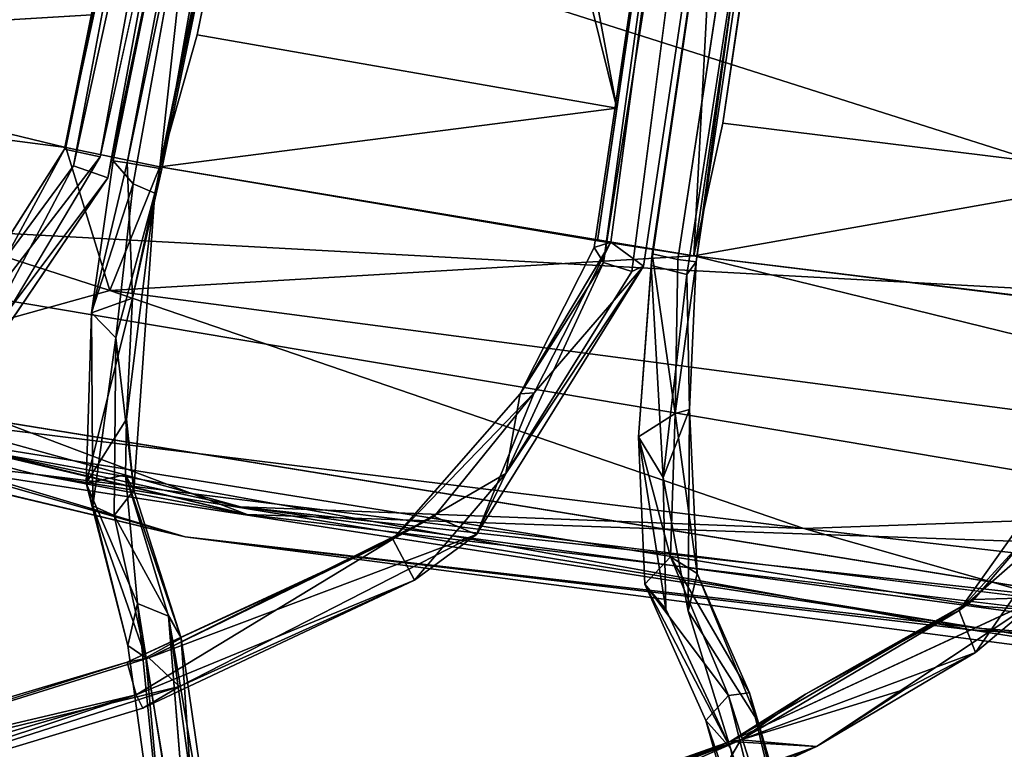
# Model space of a CAD drawing. Units: inches. Extents: x -18.3 to 14.7, y -15.7 to 15.7.
# Drawn here: x -3.6 to -1.2, y -11.9 to -10.1 of the extents above; entities that cross this region are included whole.
import ezdxf

# ---------------------------------------------------------------- set-up
doc = ezdxf.new("R2010")
doc.units = ezdxf.units.IN
doc.header["$MEASUREMENT"] = 0
for name, color, linetype in [('SEAT-CORD', 5, 'Continuous'), ('SEAT-FRAME', 5, 'Continuous'), ('SEAT-SEATCUSHION', 5, 'Continuous')]:
    doc.layers.add(name, color=color, linetype=linetype)

msp = doc.modelspace()

# ---------------------------------------------------------------- linework, layer by layer
at = {"layer": 'SEAT-CORD'}
for points, invisible_edges in [([(-3.0223, -7.9193, 10.2506), (-3.498, -10.4469, 10.1764), (-3.5199, -10.4065, 10.2719)], 2), ([(-3.0223, -7.9193, 10.2506), (-3.498, -10.4469, 10.1764), (-3.5199, -10.4065, 10.2719)], 2), ([(-3.4337, -10.4252, 10.297), (-3.4146, -10.4759, 10.2006), (-2.8865, -7.9472, 10.2742)], 1), ([(-3.4337, -10.4252, 10.297), (-3.4146, -10.4759, 10.2006), (-2.8865, -7.9472, 10.2742)], 1), ([(-3.3533, -10.4901, 10.1791), (-2.8942, -7.945, 10.2321), (-2.7687, -7.9707, 10.2421)], 12), ([(-3.3533, -10.4901, 10.1791), (-2.8942, -7.945, 10.2321), (-2.7687, -7.9707, 10.2421)], 12), ([(-3.3533, -10.4901, 10.1791), (-2.7687, -7.9707, 10.2421), (-3.3011, -10.5132, 10.2076)], 1), ([(-3.3533, -10.4901, 10.1791), (-2.7687, -7.9707, 10.2421), (-3.3011, -10.5132, 10.2076)], 1), ([(-1.8615, -8.1285, 10.3869), (-2.1968, -10.6319, 10.3785), (-2.1178, -10.6897, 10.3545)], 12), ([(-1.8615, -8.1285, 10.3869), (-2.1968, -10.6319, 10.3785), (-2.1178, -10.6897, 10.3545)], 12), ([(-1.7368, -8.1463, 10.3516), (-1.8615, -8.1285, 10.3869), (-2.1178, -10.6897, 10.3545)], 2), ([(-1.7368, -8.1463, 10.3516), (-1.8615, -8.1285, 10.3869), (-2.1178, -10.6897, 10.3545)], 2), ([(-2.1463, -10.7027, 10.2671), (-1.8132, -8.1346, 10.2681), (-1.7368, -8.1463, 10.3516)], 12), ([(-2.1463, -10.7027, 10.2671), (-1.8132, -8.1346, 10.2681), (-1.7368, -8.1463, 10.3516)], 12), ([(-2.1178, -10.6897, 10.3545), (-2.1463, -10.7027, 10.2671), (-1.7368, -8.1463, 10.3516)], 2), ([(-2.1178, -10.6897, 10.3545), (-2.1463, -10.7027, 10.2671), (-1.7368, -8.1463, 10.3516)], 2), ([(-1.7296, -8.1469, 10.2938), (-2.0133, -10.7098, 10.2765), (-2.0995, -10.6887, 10.2767)], 1), ([(-1.7296, -8.1469, 10.2938), (-2.0133, -10.7098, 10.2765), (-2.0995, -10.6887, 10.2767)], 1), ([(-2.0349, -10.6735, 10.3915), (-1.7269, -8.1483, 10.4004), (-2.0969, -10.6599, 10.3706)], 1), ([(-2.0349, -10.6735, 10.3915), (-1.7269, -8.1483, 10.4004), (-2.0969, -10.6599, 10.3706)], 1), ([(-2.0349, -10.6735, 10.3915), (-1.6506, -8.1594, 10.4064), (-1.7269, -8.1483, 10.4004)], 12), ([(-2.0349, -10.6735, 10.3915), (-1.6506, -8.1594, 10.4064), (-1.7269, -8.1483, 10.4004)], 12), ([(-2.0133, -10.7098, 10.2765), (-1.7296, -8.1469, 10.2938), (-1.6179, -8.1635, 10.333)], 1), ([(-2.0133, -10.7098, 10.2765), (-1.7296, -8.1469, 10.2938), (-1.6179, -8.1635, 10.333)], 1), ([(-3.5199, -10.4065, 10.2719), (-3.498, -10.4469, 10.1764), (-3.8379, -10.908, 10.6966)], 1), ([(-3.5199, -10.4065, 10.2719), (-3.498, -10.4469, 10.1764), (-3.8379, -10.908, 10.6966)], 1), ([(-3.8218, -11.0772, 10.9227), (-3.4146, -10.4759, 10.2006), (-3.4337, -10.4252, 10.297)], 2), ([(-3.8218, -11.0772, 10.9227), (-3.4146, -10.4759, 10.2006), (-3.4337, -10.4252, 10.297)], 2), ([(-2.0636, -11.5215, 11.2289), (-2.0706, -11.2019, 10.701), (-2.0095, -11.5259, 11.2477)], 12), ([(-2.0636, -11.5215, 11.2289), (-2.0706, -11.2019, 10.701), (-2.0095, -11.5259, 11.2477)], 12), ([(-1.9081, -11.8414, 12.7638), (-1.6995, -11.8539, 12.3221), (-1.1562, -11.4926, 11.1025)], 1), ([(-1.9074, -11.8582, 12.7322), (-2.0636, -11.5215, 11.2289), (-2.0095, -11.5259, 11.2477)], 2), ([(-1.9074, -11.8582, 12.7322), (-2.0636, -11.5215, 11.2289), (-2.0095, -11.5259, 11.2477)], 2), ([(-1.9074, -11.8582, 12.7322), (-2.0095, -11.5259, 11.2477), (-1.84, -11.7945, 12.6988)], 12), ([(-1.9074, -11.8582, 12.7322), (-2.0095, -11.5259, 11.2477), (-1.84, -11.7945, 12.6988)], 12), ([(-4.7139, -12.0508, 15.7337), (-4.5803, -12.034, 15.6764), (-3.368, -11.6495, 12.6706)], 1), ([(-4.7139, -12.0508, 15.7337), (-4.5803, -12.034, 15.6764), (-3.368, -11.6495, 12.6706)], 1), ([(-1.6179, -12.7107, 15.595), (-1.9074, -11.8582, 12.7322), (-1.84, -11.7945, 12.6988)], 2), ([(-1.6179, -12.7107, 15.595), (-1.9074, -11.8582, 12.7322), (-1.84, -11.7945, 12.6988)], 2), ([(-3.146, -12.3622, 15.7925), (-1.6995, -11.8539, 12.3221), (-1.9081, -11.8414, 12.7638)], 2)]:
    msp.add_3dface(points, dxfattribs=dict(at, invisible_edges=invisible_edges))
for points in [[(-3.5199, -10.4065, 10.2719), (-2.9795, -7.929, 10.3279), (-3.0223, -7.9193, 10.2506)], [(-3.5199, -10.4065, 10.2719), (-2.9795, -7.929, 10.3279), (-3.0223, -7.9193, 10.2506)], [(-3.5199, -10.4065, 10.2719), (-3.4337, -10.4252, 10.297), (-2.9795, -7.929, 10.3279)], [(-3.5199, -10.4065, 10.2719), (-3.4337, -10.4252, 10.297), (-2.9795, -7.929, 10.3279)], [(-3.0223, -7.9193, 10.2506), (-2.9461, -7.9342, 10.2047), (-3.498, -10.4469, 10.1764)], [(-3.0223, -7.9193, 10.2506), (-2.9461, -7.9342, 10.2047), (-3.498, -10.4469, 10.1764)], [(-2.9461, -7.9342, 10.2047), (-3.4146, -10.4759, 10.2006), (-3.498, -10.4469, 10.1764)], [(-2.9461, -7.9342, 10.2047), (-3.4146, -10.4759, 10.2006), (-3.498, -10.4469, 10.1764)], [(-2.8865, -7.9472, 10.2742), (-2.9795, -7.929, 10.3279), (-3.4337, -10.4252, 10.297)], [(-2.8865, -7.9472, 10.2742), (-2.9795, -7.929, 10.3279), (-3.4337, -10.4252, 10.297)], [(-2.9461, -7.9342, 10.2047), (-2.8865, -7.9472, 10.2742), (-3.4146, -10.4759, 10.2006)], [(-2.9461, -7.9342, 10.2047), (-2.8865, -7.9472, 10.2742), (-3.4146, -10.4759, 10.2006)], [(-3.3681, -10.4396, 10.3052), (-2.8942, -7.945, 10.2321), (-3.4022, -10.4345, 10.2246)], [(-3.3681, -10.4396, 10.3052), (-2.8942, -7.945, 10.2321), (-3.4022, -10.4345, 10.2246)], [(-2.8942, -7.945, 10.2321), (-3.3533, -10.4901, 10.1791), (-3.4022, -10.4345, 10.2246)], [(-2.8942, -7.945, 10.2321), (-3.3533, -10.4901, 10.1791), (-3.4022, -10.4345, 10.2246)], [(-2.8942, -7.945, 10.2321), (-3.3681, -10.4396, 10.3052), (-2.8457, -7.9566, 10.3408)], [(-2.8942, -7.945, 10.2321), (-3.3681, -10.4396, 10.3052), (-2.8457, -7.9566, 10.3408)], [(-2.8457, -7.9566, 10.3408), (-3.3681, -10.4396, 10.3052), (-3.2841, -10.4543, 10.282)], [(-2.8457, -7.9566, 10.3408), (-3.3681, -10.4396, 10.3052), (-3.2841, -10.4543, 10.282)], [(-2.8457, -7.9566, 10.3408), (-3.2841, -10.4543, 10.282), (-2.7687, -7.9707, 10.2421)], [(-2.8457, -7.9566, 10.3408), (-3.2841, -10.4543, 10.282), (-2.7687, -7.9707, 10.2421)], [(-3.3011, -10.5132, 10.2076), (-2.7687, -7.9707, 10.2421), (-3.2841, -10.4543, 10.282)], [(-3.3011, -10.5132, 10.2076), (-2.7687, -7.9707, 10.2421), (-3.2841, -10.4543, 10.282)], [(-1.8615, -8.1285, 10.3869), (-2.2149, -10.6814, 10.2664), (-2.2376, -10.6446, 10.33)], [(-1.8615, -8.1285, 10.3869), (-2.2149, -10.6814, 10.2664), (-2.2376, -10.6446, 10.33)], [(-2.2376, -10.6446, 10.33), (-2.1968, -10.6319, 10.3785), (-1.8615, -8.1285, 10.3869)], [(-2.2376, -10.6446, 10.33), (-2.1968, -10.6319, 10.3785), (-1.8615, -8.1285, 10.3869)], [(-1.8615, -8.1285, 10.3869), (-1.8132, -8.1346, 10.2681), (-2.2149, -10.6814, 10.2664)], [(-1.8615, -8.1285, 10.3869), (-1.8132, -8.1346, 10.2681), (-2.2149, -10.6814, 10.2664)], [(-2.1463, -10.7027, 10.2671), (-2.2149, -10.6814, 10.2664), (-1.8132, -8.1346, 10.2681)], [(-2.1463, -10.7027, 10.2671), (-2.2149, -10.6814, 10.2664), (-1.8132, -8.1346, 10.2681)], [(-2.0995, -10.6887, 10.2767), (-2.0969, -10.6599, 10.3706), (-1.7296, -8.1469, 10.2938)], [(-2.0995, -10.6887, 10.2767), (-2.0969, -10.6599, 10.3706), (-1.7296, -8.1469, 10.2938)], [(-2.0969, -10.6599, 10.3706), (-1.7269, -8.1483, 10.4004), (-1.7296, -8.1469, 10.2938)], [(-2.0969, -10.6599, 10.3706), (-1.7269, -8.1483, 10.4004), (-1.7296, -8.1469, 10.2938)], [(-1.9906, -10.6796, 10.3511), (-1.6506, -8.1594, 10.4064), (-2.0349, -10.6735, 10.3915)], [(-1.9906, -10.6796, 10.3511), (-1.6506, -8.1594, 10.4064), (-2.0349, -10.6735, 10.3915)], [(-1.9906, -10.6796, 10.3511), (-2.0133, -10.7098, 10.2765), (-1.6179, -8.1635, 10.333)], [(-1.9906, -10.6796, 10.3511), (-2.0133, -10.7098, 10.2765), (-1.6179, -8.1635, 10.333)], [(-1.9906, -10.6796, 10.3511), (-1.6179, -8.1635, 10.333), (-1.6506, -8.1594, 10.4064)], [(-1.9906, -10.6796, 10.3511), (-1.6179, -8.1635, 10.333), (-1.6506, -8.1594, 10.4064)], [(-3.5199, -10.4065, 10.2719), (-3.8379, -10.908, 10.6966), (-3.7594, -10.8482, 10.7443)], [(-3.5199, -10.4065, 10.2719), (-3.8379, -10.908, 10.6966), (-3.7594, -10.8482, 10.7443)], [(-3.4337, -10.4252, 10.297), (-3.5199, -10.4065, 10.2719), (-3.7594, -10.8482, 10.7443)], [(-3.4337, -10.4252, 10.297), (-3.5199, -10.4065, 10.2719), (-3.7594, -10.8482, 10.7443)], [(-3.4337, -10.4252, 10.297), (-3.7594, -10.8482, 10.7443), (-3.8218, -11.0772, 10.9227)], [(-3.4337, -10.4252, 10.297), (-3.7594, -10.8482, 10.7443), (-3.8218, -11.0772, 10.9227)], [(-3.4541, -10.803, 10.5425), (-3.3681, -10.4396, 10.3052), (-3.4022, -10.4345, 10.2246)], [(-3.4022, -10.4345, 10.2246), (-3.3533, -10.4901, 10.1791), (-3.4541, -10.803, 10.5425)], [(-3.4541, -10.803, 10.5425), (-3.3681, -10.4396, 10.3052), (-3.4022, -10.4345, 10.2246)], [(-3.4022, -10.4345, 10.2246), (-3.3533, -10.4901, 10.1791), (-3.4541, -10.803, 10.5425)], [(-3.3555, -10.7678, 10.5824), (-3.3681, -10.4396, 10.3052), (-3.4541, -10.803, 10.5425)], [(-3.3555, -10.7678, 10.5824), (-3.3681, -10.4396, 10.3052), (-3.4541, -10.803, 10.5425)], [(-3.2841, -10.4543, 10.282), (-3.3681, -10.4396, 10.3052), (-3.3555, -10.7678, 10.5824)], [(-3.2841, -10.4543, 10.282), (-3.3681, -10.4396, 10.3052), (-3.3555, -10.7678, 10.5824)], [(-3.498, -10.4469, 10.1764), (-3.7492, -10.9211, 10.6209), (-3.8379, -10.908, 10.6966)], [(-3.498, -10.4469, 10.1764), (-3.7492, -10.9211, 10.6209), (-3.8379, -10.908, 10.6966)], [(-3.4146, -10.4759, 10.2006), (-3.7492, -10.9211, 10.6209), (-3.498, -10.4469, 10.1764)], [(-3.4146, -10.4759, 10.2006), (-3.7492, -10.9211, 10.6209), (-3.498, -10.4469, 10.1764)], [(-3.3011, -10.5132, 10.2076), (-3.2841, -10.4543, 10.282), (-3.3555, -10.7678, 10.5824)], [(-3.3011, -10.5132, 10.2076), (-3.2841, -10.4543, 10.282), (-3.3555, -10.7678, 10.5824)], [(-3.8218, -11.0772, 10.9227), (-3.7492, -10.9211, 10.6209), (-3.4146, -10.4759, 10.2006)], [(-3.8218, -11.0772, 10.9227), (-3.7492, -10.9211, 10.6209), (-3.4146, -10.4759, 10.2006)], [(-3.3533, -10.4901, 10.1791), (-3.3951, -10.8637, 10.4939), (-3.4541, -10.803, 10.5425)], [(-3.3533, -10.4901, 10.1791), (-3.3951, -10.8637, 10.4939), (-3.4541, -10.803, 10.5425)], [(-3.3951, -10.8637, 10.4939), (-3.3533, -10.4901, 10.1791), (-3.3011, -10.5132, 10.2076)], [(-3.3951, -10.8637, 10.4939), (-3.3533, -10.4901, 10.1791), (-3.3011, -10.5132, 10.2076)], [(-3.3519, -11.2329, 11.0273), (-3.3951, -10.8637, 10.4939), (-3.3011, -10.5132, 10.2076)], [(-3.3519, -11.2329, 11.0273), (-3.3951, -10.8637, 10.4939), (-3.3011, -10.5132, 10.2076)], [(-3.3693, -11.0604, 10.9608), (-3.3011, -10.5132, 10.2076), (-3.3555, -10.7678, 10.5824)], [(-3.3693, -11.0604, 10.9608), (-3.3011, -10.5132, 10.2076), (-3.3555, -10.7678, 10.5824)], [(-3.3519, -11.2329, 11.0273), (-3.3011, -10.5132, 10.2076), (-3.3693, -11.0604, 10.9608)], [(-3.3519, -11.2329, 11.0273), (-3.3011, -10.5132, 10.2076), (-3.3693, -11.0604, 10.9608)], [(-2.3827, -10.9969, 10.6945), (-2.1968, -10.6319, 10.3785), (-2.4164, -10.9996, 10.6362)], [(-2.3827, -10.9969, 10.6945), (-2.1968, -10.6319, 10.3785), (-2.4164, -10.9996, 10.6362)], [(-2.4164, -10.9996, 10.6362), (-2.1968, -10.6319, 10.3785), (-2.2376, -10.6446, 10.33)], [(-2.4164, -10.9996, 10.6362), (-2.1968, -10.6319, 10.3785), (-2.2376, -10.6446, 10.33)], [(-2.2376, -10.6446, 10.33), (-2.2149, -10.6814, 10.2664), (-2.4164, -10.9996, 10.6362)], [(-2.2376, -10.6446, 10.33), (-2.2149, -10.6814, 10.2664), (-2.4164, -10.9996, 10.6362)], [(-2.1968, -10.6319, 10.3785), (-2.3827, -10.9969, 10.6945), (-2.1178, -10.6897, 10.3545)], [(-2.1968, -10.6319, 10.3785), (-2.3827, -10.9969, 10.6945), (-2.1178, -10.6897, 10.3545)], [(-2.0995, -10.6887, 10.2767), (-2.1303, -11.1034, 10.7312), (-2.0969, -10.6599, 10.3706)], [(-2.0995, -10.6887, 10.2767), (-2.1303, -11.1034, 10.7312), (-2.0969, -10.6599, 10.3706)], [(-2.1303, -11.1034, 10.7312), (-2.0416, -11.047, 10.7255), (-2.0969, -10.6599, 10.3706)], [(-2.1303, -11.1034, 10.7312), (-2.0416, -11.047, 10.7255), (-2.0969, -10.6599, 10.3706)], [(-2.0969, -10.6599, 10.3706), (-2.0416, -11.047, 10.7255), (-2.0349, -10.6735, 10.3915)], [(-2.0969, -10.6599, 10.3706), (-2.0416, -11.047, 10.7255), (-2.0349, -10.6735, 10.3915)], [(-1.9906, -10.6796, 10.3511), (-2.0349, -10.6735, 10.3915), (-2.0416, -11.047, 10.7255)], [(-1.9906, -10.6796, 10.3511), (-2.0349, -10.6735, 10.3915), (-2.0416, -11.047, 10.7255)], [(-2.1178, -10.6897, 10.3545), (-2.3827, -10.9969, 10.6945), (-2.5223, -11.3402, 11.0783)], [(-2.1178, -10.6897, 10.3545), (-2.3827, -10.9969, 10.6945), (-2.5223, -11.3402, 11.0783)], [(-2.5223, -11.3402, 11.0783), (-2.451, -11.1924, 10.7291), (-2.1178, -10.6897, 10.3545)], [(-2.5223, -11.3402, 11.0783), (-2.451, -11.1924, 10.7291), (-2.1178, -10.6897, 10.3545)], [(-2.2149, -10.6814, 10.2664), (-2.451, -11.1924, 10.7291), (-2.4164, -10.9996, 10.6362)], [(-2.2149, -10.6814, 10.2664), (-2.451, -11.1924, 10.7291), (-2.4164, -10.9996, 10.6362)], [(-2.2149, -10.6814, 10.2664), (-2.1463, -10.7027, 10.2671), (-2.451, -11.1924, 10.7291)], [(-2.2149, -10.6814, 10.2664), (-2.1463, -10.7027, 10.2671), (-2.451, -11.1924, 10.7291)], [(-2.451, -11.1924, 10.7291), (-2.1463, -10.7027, 10.2671), (-2.1178, -10.6897, 10.3545)], [(-2.451, -11.1924, 10.7291), (-2.1463, -10.7027, 10.2671), (-2.1178, -10.6897, 10.3545)], [(-2.0995, -10.6887, 10.2767), (-2.0706, -11.2019, 10.701), (-2.1303, -11.1034, 10.7312)], [(-2.0995, -10.6887, 10.2767), (-2.0706, -11.2019, 10.701), (-2.1303, -11.1034, 10.7312)], [(-2.0706, -11.2019, 10.701), (-2.0995, -10.6887, 10.2767), (-2.0133, -10.7098, 10.2765)], [(-2.0706, -11.2019, 10.701), (-2.0995, -10.6887, 10.2767), (-2.0133, -10.7098, 10.2765)], [(-1.9906, -10.6796, 10.3511), (-2.0416, -11.047, 10.7255), (-2.0066, -11.037, 10.5674)], [(-1.9906, -10.6796, 10.3511), (-2.0416, -11.047, 10.7255), (-2.0066, -11.037, 10.5674)], [(-2.0066, -11.037, 10.5674), (-2.0133, -10.7098, 10.2765), (-1.9906, -10.6796, 10.3511)], [(-2.0066, -11.037, 10.5674), (-2.0133, -10.7098, 10.2765), (-1.9906, -10.6796, 10.3511)], [(-2.0706, -11.2019, 10.701), (-2.0133, -10.7098, 10.2765), (-2.0066, -11.037, 10.5674)], [(-2.0706, -11.2019, 10.701), (-2.0133, -10.7098, 10.2765), (-2.0066, -11.037, 10.5674)], [(-3.4673, -11.2161, 11.156), (-3.3555, -10.7678, 10.5824), (-3.4541, -10.803, 10.5425)], [(-3.4673, -11.2161, 11.156), (-3.3555, -10.7678, 10.5824), (-3.4541, -10.803, 10.5425)], [(-3.3693, -11.0604, 10.9608), (-3.3555, -10.7678, 10.5824), (-3.4673, -11.2161, 11.156)], [(-3.3693, -11.0604, 10.9608), (-3.3555, -10.7678, 10.5824), (-3.4673, -11.2161, 11.156)], [(-3.4511, -11.2705, 11.0947), (-3.4673, -11.2161, 11.156), (-3.4541, -10.803, 10.5425)], [(-3.4511, -11.2705, 11.0947), (-3.4673, -11.2161, 11.156), (-3.4541, -10.803, 10.5425)], [(-3.4541, -10.803, 10.5425), (-3.3951, -10.8637, 10.4939), (-3.4511, -11.2705, 11.0947)], [(-3.4541, -10.803, 10.5425), (-3.3951, -10.8637, 10.4939), (-3.4511, -11.2705, 11.0947)], [(-3.4511, -11.2705, 11.0947), (-3.3951, -10.8637, 10.4939), (-3.3992, -11.2939, 11.1399)], [(-3.4511, -11.2705, 11.0947), (-3.3951, -10.8637, 10.4939), (-3.3992, -11.2939, 11.1399)], [(-3.3951, -10.8637, 10.4939), (-3.3519, -11.2329, 11.0273), (-3.3992, -11.2939, 11.1399)], [(-3.3951, -10.8637, 10.4939), (-3.3519, -11.2329, 11.0273), (-3.3992, -11.2939, 11.1399)], [(-2.7248, -11.3515, 11.1962), (-2.6244, -11.2964, 11.2062), (-2.3827, -10.9969, 10.6945)], [(-2.7248, -11.3515, 11.1962), (-2.6244, -11.2964, 11.2062), (-2.3827, -10.9969, 10.6945)], [(-2.4164, -10.9996, 10.6362), (-2.7248, -11.3515, 11.1962), (-2.3827, -10.9969, 10.6945)], [(-2.4164, -10.9996, 10.6362), (-2.7248, -11.3515, 11.1962), (-2.3827, -10.9969, 10.6945)], [(-2.451, -11.1924, 10.7291), (-2.7248, -11.3515, 11.1962), (-2.4164, -10.9996, 10.6362)], [(-2.451, -11.1924, 10.7291), (-2.7248, -11.3515, 11.1962), (-2.4164, -10.9996, 10.6362)], [(-2.5223, -11.3402, 11.0783), (-2.3827, -10.9969, 10.6945), (-2.6244, -11.2964, 11.2062)], [(-2.5223, -11.3402, 11.0783), (-2.3827, -10.9969, 10.6945), (-2.6244, -11.2964, 11.2062)], [(-2.0095, -11.5259, 11.2477), (-2.0706, -11.2019, 10.701), (-2.0066, -11.037, 10.5674)], [(-2.0095, -11.5259, 11.2477), (-2.0706, -11.2019, 10.701), (-2.0066, -11.037, 10.5674)], [(-2.0416, -11.047, 10.7255), (-1.9884, -11.4343, 11.269), (-2.0066, -11.037, 10.5674)], [(-2.0416, -11.047, 10.7255), (-1.9884, -11.4343, 11.269), (-2.0066, -11.037, 10.5674)], [(-2.0095, -11.5259, 11.2477), (-2.0066, -11.037, 10.5674), (-1.9884, -11.4343, 11.269)], [(-2.0095, -11.5259, 11.2477), (-2.0066, -11.037, 10.5674), (-1.9884, -11.4343, 11.269)], [(-3.3721, -11.1958, 11.2246), (-3.3693, -11.0604, 10.9608), (-3.4673, -11.2161, 11.156)], [(-3.3721, -11.1958, 11.2246), (-3.3693, -11.0604, 10.9608), (-3.4673, -11.2161, 11.156)], [(-3.3721, -11.1958, 11.2246), (-3.3519, -11.2329, 11.0273), (-3.3693, -11.0604, 10.9608)], [(-3.3721, -11.1958, 11.2246), (-3.3519, -11.2329, 11.0273), (-3.3693, -11.0604, 10.9608)], [(-2.0522, -11.3947, 11.2387), (-2.0416, -11.047, 10.7255), (-2.1303, -11.1034, 10.7312)], [(-2.0522, -11.3947, 11.2387), (-2.0416, -11.047, 10.7255), (-2.1303, -11.1034, 10.7312)], [(-2.0522, -11.3947, 11.2387), (-1.9884, -11.4343, 11.269), (-2.0416, -11.047, 10.7255)], [(-2.0522, -11.3947, 11.2387), (-1.9884, -11.4343, 11.269), (-2.0416, -11.047, 10.7255)], [(-2.0706, -11.2019, 10.701), (-2.0636, -11.5215, 11.2289), (-2.1303, -11.1034, 10.7312)], [(-2.0706, -11.2019, 10.701), (-2.0636, -11.5215, 11.2289), (-2.1303, -11.1034, 10.7312)], [(-2.0522, -11.3947, 11.2387), (-2.1303, -11.1034, 10.7312), (-2.1146, -11.4607, 11.2607)], [(-2.1303, -11.1034, 10.7312), (-2.0636, -11.5215, 11.2289), (-2.1146, -11.4607, 11.2607)], [(-2.0522, -11.3947, 11.2387), (-2.1303, -11.1034, 10.7312), (-2.1146, -11.4607, 11.2607)], [(-2.1303, -11.1034, 10.7312), (-2.0636, -11.5215, 11.2289), (-2.1146, -11.4607, 11.2607)], [(-1.3537, -11.5241, 11.2085), (-1.0962, -11.1613, 10.7172), (-1.0766, -11.2824, 10.7097)], [(-1.3537, -11.5241, 11.2085), (-1.0962, -11.1613, 10.7172), (-1.0766, -11.2824, 10.7097)], [(-1.3537, -11.5241, 11.2085), (-1.163, -11.3159, 10.9757), (-1.0962, -11.1613, 10.7172)], [(-1.3537, -11.5241, 11.2085), (-1.163, -11.3159, 10.9757), (-1.0962, -11.1613, 10.7172)], [(-3.3429, -11.5076, 12.6858), (-3.3721, -11.1958, 11.2246), (-3.4673, -11.2161, 11.156)], [(-3.3429, -11.5076, 12.6858), (-3.3721, -11.1958, 11.2246), (-3.4673, -11.2161, 11.156)], [(-3.2375, -11.5915, 12.6896), (-3.3721, -11.1958, 11.2246), (-3.2677, -11.5378, 12.7699)], [(-3.2375, -11.5915, 12.6896), (-3.3519, -11.2329, 11.0273), (-3.3721, -11.1958, 11.2246)], [(-3.2375, -11.5915, 12.6896), (-3.3721, -11.1958, 11.2246), (-3.2677, -11.5378, 12.7699)], [(-3.2375, -11.5915, 12.6896), (-3.3519, -11.2329, 11.0273), (-3.3721, -11.1958, 11.2246)], [(-3.3721, -11.1958, 11.2246), (-3.3429, -11.5076, 12.6858), (-3.2677, -11.5378, 12.7699)], [(-3.3721, -11.1958, 11.2246), (-3.3429, -11.5076, 12.6858), (-3.2677, -11.5378, 12.7699)], [(-2.451, -11.1924, 10.7291), (-2.6722, -11.4509, 11.2346), (-2.7248, -11.3515, 11.1962)], [(-2.451, -11.1924, 10.7291), (-2.6722, -11.4509, 11.2346), (-2.7248, -11.3515, 11.1962)], [(-2.6722, -11.4509, 11.2346), (-2.451, -11.1924, 10.7291), (-2.5223, -11.3402, 11.0783)], [(-2.6722, -11.4509, 11.2346), (-2.451, -11.1924, 10.7291), (-2.5223, -11.3402, 11.0783)], [(-3.4673, -11.2161, 11.156), (-3.3661, -11.609, 12.7766), (-3.3429, -11.5076, 12.6858)], [(-3.4673, -11.2161, 11.156), (-3.3661, -11.609, 12.7766), (-3.3429, -11.5076, 12.6858)], [(-3.4511, -11.2705, 11.0947), (-3.3661, -11.609, 12.7766), (-3.4673, -11.2161, 11.156)], [(-3.4511, -11.2705, 11.0947), (-3.3661, -11.609, 12.7766), (-3.4673, -11.2161, 11.156)], [(-3.2375, -11.5915, 12.6896), (-3.3992, -11.2939, 11.1399), (-3.3519, -11.2329, 11.0273)], [(-3.2375, -11.5915, 12.6896), (-3.3992, -11.2939, 11.1399), (-3.3519, -11.2329, 11.0273)], [(-3.4511, -11.2705, 11.0947), (-3.3992, -11.2939, 11.1399), (-3.3228, -11.6387, 12.7067)], [(-3.4511, -11.2705, 11.0947), (-3.3992, -11.2939, 11.1399), (-3.3228, -11.6387, 12.7067)], [(-3.4511, -11.2705, 11.0947), (-3.3228, -11.6387, 12.7067), (-3.3661, -11.609, 12.7766)], [(-3.4511, -11.2705, 11.0947), (-3.3228, -11.6387, 12.7067), (-3.3661, -11.609, 12.7766)], [(-3.3228, -11.6387, 12.7067), (-3.3992, -11.2939, 11.1399), (-3.2375, -11.5915, 12.6896)], [(-3.3228, -11.6387, 12.7067), (-3.3992, -11.2939, 11.1399), (-3.2375, -11.5915, 12.6896)], [(-2.5223, -11.3402, 11.0783), (-2.6244, -11.2964, 11.2062), (-3.3152, -11.6388, 12.7549)], [(-2.5223, -11.3402, 11.0783), (-2.6244, -11.2964, 11.2062), (-3.3152, -11.6388, 12.7549)], [(-3.3152, -11.6388, 12.7549), (-2.6244, -11.2964, 11.2062), (-2.8203, -11.3975, 11.5952)], [(-3.3152, -11.6388, 12.7549), (-2.6244, -11.2964, 11.2062), (-2.8203, -11.3975, 11.5952)], [(-2.7248, -11.3515, 11.1962), (-2.8203, -11.3975, 11.5952), (-2.6244, -11.2964, 11.2062)], [(-2.7248, -11.3515, 11.1962), (-2.8203, -11.3975, 11.5952), (-2.6244, -11.2964, 11.2062)], [(-1.0766, -11.2824, 10.7097), (-1.3141, -11.6263, 11.3027), (-1.3537, -11.5241, 11.2085)], [(-1.0766, -11.2824, 10.7097), (-1.3141, -11.6263, 11.3027), (-1.3537, -11.5241, 11.2085)], [(-1.3141, -11.6263, 11.3027), (-1.0766, -11.2824, 10.7097), (-1.1562, -11.4926, 11.1025)], [(-1.3141, -11.6263, 11.3027), (-1.0766, -11.2824, 10.7097), (-1.1562, -11.4926, 11.1025)], [(-1.3183, -11.4979, 11.3531), (-1.163, -11.3159, 10.9757), (-1.3537, -11.5241, 11.2085)], [(-1.3183, -11.4979, 11.3531), (-1.163, -11.3159, 10.9757), (-1.3537, -11.5241, 11.2085)], [(-1.1562, -11.4926, 11.1025), (-1.163, -11.3159, 10.9757), (-1.3183, -11.4979, 11.3531)], [(-1.1562, -11.4926, 11.1025), (-1.163, -11.3159, 10.9757), (-1.3183, -11.4979, 11.3531)], [(-3.3152, -11.6388, 12.7549), (-3.2416, -11.7089, 12.651), (-2.5223, -11.3402, 11.0783)], [(-3.3152, -11.6388, 12.7549), (-3.2416, -11.7089, 12.651), (-2.5223, -11.3402, 11.0783)], [(-3.2416, -11.7089, 12.651), (-2.6722, -11.4509, 11.2346), (-2.5223, -11.3402, 11.0783)], [(-3.2416, -11.7089, 12.651), (-2.6722, -11.4509, 11.2346), (-2.5223, -11.3402, 11.0783)], [(-2.7248, -11.3515, 11.1962), (-3.3462, -11.7285, 12.6066), (-3.368, -11.6495, 12.6706)], [(-2.7248, -11.3515, 11.1962), (-3.3462, -11.7285, 12.6066), (-3.368, -11.6495, 12.6706)], [(-3.368, -11.6495, 12.6706), (-2.8203, -11.3975, 11.5952), (-2.7248, -11.3515, 11.1962)], [(-3.368, -11.6495, 12.6706), (-2.8203, -11.3975, 11.5952), (-2.7248, -11.3515, 11.1962)], [(-2.7248, -11.3515, 11.1962), (-2.6722, -11.4509, 11.2346), (-3.3462, -11.7285, 12.6066)], [(-2.7248, -11.3515, 11.1962), (-2.6722, -11.4509, 11.2346), (-3.3462, -11.7285, 12.6066)], [(-3.368, -11.6495, 12.6706), (-3.3152, -11.6388, 12.7549), (-2.8203, -11.3975, 11.5952)], [(-3.368, -11.6495, 12.6706), (-3.3152, -11.6388, 12.7549), (-2.8203, -11.3975, 11.5952)], [(-1.912, -11.7304, 12.7687), (-2.0522, -11.3947, 11.2387), (-2.1146, -11.4607, 11.2607)], [(-1.912, -11.7304, 12.7687), (-2.0522, -11.3947, 11.2387), (-2.1146, -11.4607, 11.2607)], [(-1.8612, -11.7241, 12.7262), (-1.9884, -11.4343, 11.269), (-2.0522, -11.3947, 11.2387)], [(-1.8612, -11.7241, 12.7262), (-1.9884, -11.4343, 11.269), (-2.0522, -11.3947, 11.2387)], [(-2.0522, -11.3947, 11.2387), (-1.912, -11.7304, 12.7687), (-1.8612, -11.7241, 12.7262)], [(-2.0522, -11.3947, 11.2387), (-1.912, -11.7304, 12.7687), (-1.8612, -11.7241, 12.7262)], [(-1.84, -11.7945, 12.6988), (-2.0095, -11.5259, 11.2477), (-1.9884, -11.4343, 11.269)], [(-1.84, -11.7945, 12.6988), (-2.0095, -11.5259, 11.2477), (-1.9884, -11.4343, 11.269)], [(-1.9884, -11.4343, 11.269), (-1.8612, -11.7241, 12.7262), (-1.84, -11.7945, 12.6988)], [(-1.9884, -11.4343, 11.269), (-1.8612, -11.7241, 12.7262), (-1.84, -11.7945, 12.6988)], [(-3.3297, -11.7608, 12.7282), (-3.3462, -11.7285, 12.6066), (-2.6722, -11.4509, 11.2346)], [(-3.3297, -11.7608, 12.7282), (-3.3462, -11.7285, 12.6066), (-2.6722, -11.4509, 11.2346)], [(-3.2416, -11.7089, 12.651), (-3.3297, -11.7608, 12.7282), (-2.6722, -11.4509, 11.2346)], [(-3.2416, -11.7089, 12.651), (-3.3297, -11.7608, 12.7282), (-2.6722, -11.4509, 11.2346)], [(-2.1146, -11.4607, 11.2607), (-2.0636, -11.5215, 11.2289), (-1.9074, -11.8582, 12.7322)], [(-2.1146, -11.4607, 11.2607), (-2.0636, -11.5215, 11.2289), (-1.9074, -11.8582, 12.7322)], [(-1.912, -11.7304, 12.7687), (-2.1146, -11.4607, 11.2607), (-1.9667, -11.7907, 12.7724)], [(-1.9074, -11.8582, 12.7322), (-1.9667, -11.7907, 12.7724), (-2.1146, -11.4607, 11.2607)], [(-1.9074, -11.8582, 12.7322), (-1.9667, -11.7907, 12.7724), (-2.1146, -11.4607, 11.2607)], [(-1.912, -11.7304, 12.7687), (-2.1146, -11.4607, 11.2607), (-1.9667, -11.7907, 12.7724)], [(-3.3661, -11.609, 12.7766), (-3.2465, -12.481, 15.6452), (-3.3429, -11.5076, 12.6858)], [(-3.3661, -11.609, 12.7766), (-3.2465, -12.481, 15.6452), (-3.3429, -11.5076, 12.6858)], [(-3.3429, -11.5076, 12.6858), (-3.2465, -12.481, 15.6452), (-3.1972, -12.4211, 15.68)], [(-3.3429, -11.5076, 12.6858), (-3.2465, -12.481, 15.6452), (-3.1971, -12.4229, 15.6855)], [(-3.3429, -11.5076, 12.6858), (-3.1972, -12.4211, 15.68), (-3.2677, -11.5378, 12.7699)], [(-3.3429, -11.5076, 12.6858), (-3.1971, -12.4229, 15.6855), (-3.2677, -11.5378, 12.7699)], [(-1.9081, -11.8414, 12.7638), (-1.6995, -11.8539, 12.3221), (-1.1562, -11.4926, 11.1025)], [(-1.1562, -11.4926, 11.1025), (-1.3183, -11.4979, 11.3531), (-1.9081, -11.8414, 12.7638)], [(-1.1562, -11.4926, 11.1025), (-1.3183, -11.4979, 11.3531), (-1.9081, -11.8414, 12.7638)], [(-1.3183, -11.4979, 11.3531), (-1.726, -11.7274, 12.2743), (-1.9081, -11.8414, 12.7638)], [(-1.3183, -11.4979, 11.3531), (-1.726, -11.7274, 12.2743), (-1.9081, -11.8414, 12.7638)], [(-1.726, -11.7274, 12.2743), (-1.3183, -11.4979, 11.3531), (-1.4883, -11.5927, 11.7129)], [(-1.726, -11.7274, 12.2743), (-1.3183, -11.4979, 11.3531), (-1.4883, -11.5927, 11.7129)], [(-1.6995, -11.8539, 12.3221), (-1.3141, -11.6263, 11.3027), (-1.1562, -11.4926, 11.1025)], [(-1.6995, -11.8539, 12.3221), (-1.3141, -11.6263, 11.3027), (-1.1562, -11.4926, 11.1025)], [(-1.4883, -11.5927, 11.7129), (-1.3183, -11.4979, 11.3531), (-1.3537, -11.5241, 11.2085)], [(-1.4883, -11.5927, 11.7129), (-1.3183, -11.4979, 11.3531), (-1.3537, -11.5241, 11.2085)], [(-1.8823, -11.8379, 12.4339), (-1.3537, -11.5241, 11.2085), (-1.3141, -11.6263, 11.3027)], [(-1.8823, -11.8379, 12.4339), (-1.3537, -11.5241, 11.2085), (-1.3141, -11.6263, 11.3027)], [(-1.726, -11.7274, 12.2743), (-1.3537, -11.5241, 11.2085), (-1.8823, -11.8379, 12.4339)], [(-1.726, -11.7274, 12.2743), (-1.3537, -11.5241, 11.2085), (-1.8823, -11.8379, 12.4339)], [(-1.726, -11.7274, 12.2743), (-1.4883, -11.5927, 11.7129), (-1.3537, -11.5241, 11.2085)], [(-1.726, -11.7274, 12.2743), (-1.4883, -11.5927, 11.7129), (-1.3537, -11.5241, 11.2085)], [(-3.1111, -12.4621, 15.5785), (-3.2375, -11.5915, 12.6896), (-3.2677, -11.5378, 12.7699)], [(-3.1111, -12.4621, 15.5785), (-3.2375, -11.5915, 12.6896), (-3.2677, -11.5378, 12.7699)], [(-3.1972, -12.4211, 15.68), (-3.1511, -12.3962, 15.5572), (-3.2677, -11.5378, 12.7699)], [(-3.1971, -12.4229, 15.6855), (-3.1511, -12.3962, 15.5572), (-3.2677, -11.5378, 12.7699)], [(-3.2677, -11.5378, 12.7699), (-3.1511, -12.3962, 15.5572), (-3.1111, -12.4621, 15.5785)], [(-3.2677, -11.5378, 12.7699), (-3.1511, -12.3962, 15.5572), (-3.1111, -12.4621, 15.5785)], [(-3.2465, -12.481, 15.6452), (-3.3661, -11.609, 12.7766), (-3.3228, -11.6387, 12.7067)], [(-3.2465, -12.481, 15.6452), (-3.3661, -11.609, 12.7766), (-3.3228, -11.6387, 12.7067)], [(-3.2375, -11.5915, 12.6896), (-3.1737, -12.5362, 15.63), (-3.3228, -11.6387, 12.7067)], [(-3.2375, -11.5915, 12.6896), (-3.1737, -12.5362, 15.63), (-3.3228, -11.6387, 12.7067)], [(-3.1737, -12.5362, 15.63), (-3.2375, -11.5915, 12.6896), (-3.1111, -12.4621, 15.5785)], [(-3.1737, -12.5362, 15.63), (-3.2375, -11.5915, 12.6896), (-3.1111, -12.4621, 15.5785)], [(-1.8823, -11.8379, 12.4339), (-1.3141, -11.6263, 11.3027), (-1.4864, -11.7158, 11.6783)], [(-1.8823, -11.8379, 12.4339), (-1.3141, -11.6263, 11.3027), (-1.4864, -11.7158, 11.6783)], [(-1.6995, -11.8539, 12.3221), (-1.4864, -11.7158, 11.6783), (-1.3141, -11.6263, 11.3027)], [(-1.6995, -11.8539, 12.3221), (-1.4864, -11.7158, 11.6783), (-1.3141, -11.6263, 11.3027)], [(-3.368, -11.6495, 12.6706), (-3.3462, -11.7285, 12.6066), (-4.7139, -12.0508, 15.7337)], [(-3.368, -11.6495, 12.6706), (-3.3462, -11.7285, 12.6066), (-4.7139, -12.0508, 15.7337)], [(-3.3152, -11.6388, 12.7549), (-4.5803, -12.034, 15.6764), (-3.2416, -11.7089, 12.651)], [(-3.3152, -11.6388, 12.7549), (-4.5803, -12.034, 15.6764), (-3.2416, -11.7089, 12.651)], [(-4.5803, -12.034, 15.6764), (-3.3152, -11.6388, 12.7549), (-3.368, -11.6495, 12.6706)], [(-4.5803, -12.034, 15.6764), (-3.3152, -11.6388, 12.7549), (-3.368, -11.6495, 12.6706)], [(-3.1737, -12.5362, 15.63), (-3.2465, -12.481, 15.6452), (-3.3228, -11.6387, 12.7067)], [(-3.1737, -12.5362, 15.63), (-3.2465, -12.481, 15.6452), (-3.3228, -11.6387, 12.7067)], [(-4.5803, -12.034, 15.6764), (-4.6213, -12.1522, 15.7152), (-3.2416, -11.7089, 12.651)], [(-4.5803, -12.034, 15.6764), (-4.6213, -12.1522, 15.7152), (-3.2416, -11.7089, 12.651)], [(-4.6213, -12.1522, 15.7152), (-3.3297, -11.7608, 12.7282), (-3.2416, -11.7089, 12.651)], [(-4.6213, -12.1522, 15.7152), (-3.3297, -11.7608, 12.7282), (-3.2416, -11.7089, 12.651)], [(-1.8612, -11.7241, 12.7262), (-1.912, -11.7304, 12.7687), (-1.7062, -12.3787, 14.9088)], [(-1.8612, -11.7241, 12.7262), (-1.912, -11.7304, 12.7687), (-1.7062, -12.3787, 14.9088)], [(-1.9081, -11.8414, 12.7638), (-1.726, -11.7274, 12.2743), (-1.8823, -11.8379, 12.4339)], [(-1.9081, -11.8414, 12.7638), (-1.726, -11.7274, 12.2743), (-1.8823, -11.8379, 12.4339)], [(-1.4864, -11.7158, 11.6783), (-1.6995, -11.8539, 12.3221), (-1.8823, -11.8379, 12.4339)], [(-1.4864, -11.7158, 11.6783), (-1.6995, -11.8539, 12.3221), (-1.8823, -11.8379, 12.4339)], [(-1.84, -11.7945, 12.6988), (-1.8612, -11.7241, 12.7262), (-1.6093, -12.587, 15.4842)], [(-1.84, -11.7945, 12.6988), (-1.8612, -11.7241, 12.7262), (-1.6093, -12.587, 15.4842)], [(-1.7062, -12.3787, 14.9088), (-1.6093, -12.587, 15.4842), (-1.8612, -11.7241, 12.7262)], [(-1.7062, -12.3787, 14.9088), (-1.6093, -12.587, 15.4842), (-1.8612, -11.7241, 12.7262)], [(-3.3462, -11.7285, 12.6066), (-4.7048, -12.1274, 15.6889), (-4.7139, -12.0508, 15.7337)], [(-3.3462, -11.7285, 12.6066), (-4.7048, -12.1274, 15.6889), (-4.7139, -12.0508, 15.7337)], [(-4.6213, -12.1522, 15.7152), (-4.7048, -12.1274, 15.6889), (-3.3462, -11.7285, 12.6066)], [(-4.6213, -12.1522, 15.7152), (-4.7048, -12.1274, 15.6889), (-3.3462, -11.7285, 12.6066)], [(-4.6213, -12.1522, 15.7152), (-3.3462, -11.7285, 12.6066), (-3.3297, -11.7608, 12.7282)], [(-4.6213, -12.1522, 15.7152), (-3.3462, -11.7285, 12.6066), (-3.3297, -11.7608, 12.7282)], [(-1.7043, -12.5595, 15.4721), (-1.912, -11.7304, 12.7687), (-1.9667, -11.7907, 12.7724)], [(-1.7043, -12.5595, 15.4721), (-1.912, -11.7304, 12.7687), (-1.9667, -11.7907, 12.7724)], [(-1.7062, -12.3787, 14.9088), (-1.912, -11.7304, 12.7687), (-1.7043, -12.5595, 15.4721)], [(-1.7062, -12.3787, 14.9088), (-1.912, -11.7304, 12.7687), (-1.7043, -12.5595, 15.4721)], [(-1.9667, -11.7907, 12.7724), (-1.9074, -11.8582, 12.7322), (-1.7206, -12.6646, 15.4806)], [(-1.9667, -11.7907, 12.7724), (-1.9074, -11.8582, 12.7322), (-1.7206, -12.6646, 15.4806)], [(-1.9667, -11.7907, 12.7724), (-1.7206, -12.6646, 15.4806), (-1.7043, -12.5595, 15.4721)], [(-1.9667, -11.7907, 12.7724), (-1.7206, -12.6646, 15.4806), (-1.7043, -12.5595, 15.4721)], [(-1.6179, -12.7107, 15.595), (-1.84, -11.7945, 12.6988), (-1.6093, -12.587, 15.4842)], [(-1.6179, -12.7107, 15.595), (-1.84, -11.7945, 12.6988), (-1.6093, -12.587, 15.4842)], [(-2.8071, -12.1603, 14.8201), (-1.8823, -11.8379, 12.4339), (-3.286, -12.3414, 15.8882)], [(-2.8071, -12.1603, 14.8201), (-1.8823, -11.8379, 12.4339), (-3.286, -12.3414, 15.8882)], [(-1.8823, -11.8379, 12.4339), (-3.2248, -12.3515, 15.6299), (-3.286, -12.3414, 15.8882)], [(-1.8823, -11.8379, 12.4339), (-3.2248, -12.3515, 15.6299), (-3.286, -12.3414, 15.8882)], [(-3.2248, -12.3515, 15.6299), (-1.8823, -11.8379, 12.4339), (-3.1511, -12.3962, 15.5572)], [(-3.1511, -12.3962, 15.5572), (-3.2248, -12.3515, 15.6299), (-1.8823, -11.8379, 12.4339)], [(-3.1511, -12.3962, 15.5572), (-1.8823, -11.8379, 12.4339), (-1.965, -11.9779, 12.7928)], [(-3.1511, -12.3962, 15.5572), (-1.8823, -11.8379, 12.4339), (-1.965, -11.9779, 12.7928)], [(-3.146, -12.3622, 15.7925), (-1.6995, -11.8539, 12.3221), (-1.9081, -11.8414, 12.7638)], [(-1.9081, -11.8414, 12.7638), (-3.145, -12.2992, 15.6703), (-3.146, -12.3622, 15.7925)], [(-1.9081, -11.8414, 12.7638), (-3.145, -12.2992, 15.6703), (-3.146, -12.3622, 15.7925)], [(-2.8071, -12.1603, 14.8201), (-3.145, -12.2992, 15.6703), (-1.9081, -11.8414, 12.7638)], [(-2.8071, -12.1603, 14.8201), (-3.145, -12.2992, 15.6703), (-1.9081, -11.8414, 12.7638)], [(-2.8071, -12.1603, 14.8201), (-1.9081, -11.8414, 12.7638), (-1.8823, -11.8379, 12.4339)], [(-2.8071, -12.1603, 14.8201), (-1.9081, -11.8414, 12.7638), (-1.8823, -11.8379, 12.4339)], [(-1.8823, -11.8379, 12.4339), (-1.6995, -11.8539, 12.3221), (-1.965, -11.9779, 12.7928)], [(-1.8823, -11.8379, 12.4339), (-1.6995, -11.8539, 12.3221), (-1.965, -11.9779, 12.7928)], [(-3.146, -12.3622, 15.7925), (-3.1714, -12.4314, 15.7296), (-1.6995, -11.8539, 12.3221)], [(-3.1714, -12.4314, 15.7296), (-1.965, -11.9779, 12.7928), (-1.6995, -11.8539, 12.3221)], [(-3.146, -12.3622, 15.7925), (-3.169, -12.4301, 15.7262), (-1.6995, -11.8539, 12.3221)], [(-3.169, -12.4301, 15.7262), (-1.965, -11.9779, 12.7928), (-1.6995, -11.8539, 12.3221)], [(-1.7206, -12.6646, 15.4806), (-1.9074, -11.8582, 12.7322), (-1.6179, -12.7107, 15.595)], [(-1.7206, -12.6646, 15.4806), (-1.9074, -11.8582, 12.7322), (-1.6179, -12.7107, 15.595)]]:
    msp.add_3dface(points, dxfattribs=at)
at = {"layer": 'SEAT-FRAME'}
for points in [[(-0.5295, -3.8923, 7.1759), (-14.9553, -11.4234, 6.3026), (-0.2669, -3.6201, 8.907)], [(-14.9553, -11.4234, 6.3026), (-14.7826, -11.2854, 8.0781), (-0.2669, -3.6201, 8.907)], [(-0.2669, -3.6201, 8.907), (-14.7826, -11.2854, 8.0781), (-0.5684, -3.9505, 9.1615)], [(-14.737, -11.5699, 6.0291), (-0.5295, -3.8923, 7.1759), (0.2428, -3.6283, 6.998)], [(-14.737, -11.5699, 6.0291), (-14.9553, -11.4234, 6.3026), (-0.5295, -3.8923, 7.1759)], [(-14.4861, -11.4098, 8.3842), (-0.5684, -3.9505, 9.1615), (-14.7826, -11.2854, 8.0781)], [(-14.4861, -11.4098, 8.3842), (-7.0049, -7.5268, 8.8772), (-0.5684, -3.9505, 9.1615)], [(0.3623, -4.4039, 7.0059), (0.4259, -4.5383, 7.1645), (-14.4316, -12.4093, 6.2837)], [(-14.4253, -12.1365, 6.0487), (0.3623, -4.4039, 7.0059), (-14.4316, -12.4093, 6.2837)], [(-6.7038, -7.967, 8.8987), (-14.2124, -11.9509, 8.3917), (0.0807, -4.4102, 9.3442)], [(-14.2124, -11.9509, 8.3917), (0.105, -4.7316, 9.0369), (0.0807, -4.4102, 9.3442)], [(0.4392, -4.619, 7.3826), (-14.4316, -12.4093, 6.2837), (0.4259, -4.5383, 7.1645)], [(-14.2753, -12.2806, 8.098), (-14.4316, -12.4093, 6.2837), (0.4392, -4.619, 7.3826)], [(0.105, -4.7316, 9.0369), (-14.2753, -12.2806, 8.098), (0.4392, -4.619, 7.3826)], [(-14.2753, -12.2806, 8.098), (0.105, -4.7316, 9.0369), (-14.2124, -11.9509, 8.3917)], [(-3.2891, -10.449, 10.2959), (-3.5166, -10.4023, 10.2801), (-3.011, -7.9222, 10.3139)], [(-2.7829, -7.9686, 10.3253), (-3.2891, -10.449, 10.2959), (-3.011, -7.9222, 10.3139)], [(-3.1984, -10.1298, 10.1265), (-2.76, -7.9709, 10.1548), (-2.1826, -10.3069, 10.1921)], [(-2.76, -7.9709, 10.1548), (-2.6162, -7.9958, 10.1641), (-2.1826, -10.3069, 10.1921)], [(-2.6162, -7.9958, 10.1641), (-1.8643, -8.1261, 10.2127), (-2.1826, -10.3069, 10.1921)], [(-1.9961, -10.6653, 10.3783), (-2.2293, -10.6284, 10.3613), (-1.8629, -8.128, 10.3873)], [(-1.6298, -8.1622, 10.3995), (-1.9961, -10.6653, 10.3783), (-1.8629, -8.128, 10.3873)], [(-1.6076, -8.1638, 10.2293), (-0.8977, -10.4702, 10.2751), (-1.9256, -10.3438, 10.2087)], [(-0.8977, -10.4702, 10.2751), (-1.6076, -8.1638, 10.2293), (-1.193, -8.2151, 10.256)], [(-2.4444, -8.7937, 11.4278), (-4.6125, -8.3, 11.2877), (-5.9237, -10.4779, 11.1991)], [(-2.4444, -8.7937, 11.4278), (-5.9237, -10.4779, 11.1991), (-0.1612, -9.088, 11.5753)], [(-4.5659, -10.1481, 10.211), (-3.4534, -10.0811, 10.11), (-3.5166, -10.4023, 10.2801)], [(-3.1984, -10.1298, 10.1265), (-2.1826, -10.3069, 10.1921), (-3.2891, -10.449, 10.2959)], [(-5.1392, -10.191, 10.3192), (-4.5659, -10.1481, 10.211), (-3.5166, -10.4023, 10.2801)], [(-3.4097, -10.7489, 10.5391), (-4.3271, -11.004, 11.1446), (-5.1392, -10.191, 10.3192)], [(-5.1392, -10.191, 10.3192), (-3.5166, -10.4023, 10.2801), (-3.4097, -10.7489, 10.5391)], [(-2.1826, -10.3069, 10.1921), (-2.2293, -10.6284, 10.3613), (-3.2891, -10.449, 10.2959)], [(-0.8977, -10.4702, 10.2751), (-1.9961, -10.6653, 10.3783), (-1.9256, -10.3438, 10.2087)], [(-3.5166, -10.4023, 10.2801), (-3.2891, -10.449, 10.2959), (-3.4097, -10.7489, 10.5391)], [(-3.2891, -10.449, 10.2959), (-1.9961, -10.6653, 10.3783), (-3.4097, -10.7489, 10.5391)], [(-3.2891, -10.449, 10.2959), (-2.2293, -10.6284, 10.3613), (-1.9961, -10.6653, 10.3783)], [(-0.9308, -10.7966, 10.4459), (-1.9961, -10.6653, 10.3783), (-0.8977, -10.4702, 10.2751)], [(-3.4097, -10.7489, 10.5391), (-1.9961, -10.6653, 10.3783), (0.3913, -11.2505, 10.7851)], [(-1.9961, -10.6653, 10.3783), (-0.9308, -10.7966, 10.4459), (0.3295, -10.9494, 10.5592)], [(-1.9961, -10.6653, 10.3783), (0.3295, -10.9494, 10.5592), (0.3913, -11.2505, 10.7851)], [(-1.7297, -11.3255, 11.0259), (-4.3271, -11.004, 11.1446), (-3.4097, -10.7489, 10.5391)], [(0.3913, -11.2505, 10.7851), (-1.7297, -11.3255, 11.0259), (-3.4097, -10.7489, 10.5391)], [(-4.0792, -11.0009, 11.3177), (-4.3271, -11.004, 11.1446), (-3.0935, -11.2728, 11.2643)], [(-1.7297, -11.3255, 11.0259), (-3.0935, -11.2728, 11.2643), (-4.3271, -11.004, 11.1446)], [(-4.0792, -11.0009, 11.3177), (-3.0935, -11.2728, 11.2643), (-0.909, -11.5148, 11.5173)], [(1.3872, -11.6877, 11.4119), (-1.7297, -11.3255, 11.0259), (0.3913, -11.2505, 10.7851)], [(-3.0935, -11.2728, 11.2643), (-0.837, -11.58, 11.3995), (-0.909, -11.5148, 11.5173)], [(-3.0935, -11.2728, 11.2643), (-1.7297, -11.3255, 11.0259), (-0.837, -11.58, 11.3995)], [(-0.837, -11.58, 11.3995), (-1.7297, -11.3255, 11.0259), (1.3872, -11.6877, 11.4119)]]:
    msp.add_3dface(points, dxfattribs=at)
for points, invisible_edges in [([(0.2428, -3.6283, 6.998), (-14.5209, -11.8179, 6.0443), (-14.737, -11.5699, 6.0291)], 1), ([(-14.4253, -12.1365, 6.0487), (-14.5209, -11.8179, 6.0443), (0.2428, -3.6283, 6.998)], 14), ([(-14.4253, -12.1365, 6.0487), (0.2428, -3.6283, 6.998), (0.3623, -4.4039, 7.0059)], 3), ([(-3.4534, -10.0811, 10.11), (-3.0143, -7.9191, 10.1384), (-3.5166, -10.4023, 10.2801)], 2), ([(-3.0143, -7.9191, 10.1384), (-3.011, -7.9222, 10.3139), (-3.5166, -10.4023, 10.2801)], 12), ([(-3.1984, -10.1298, 10.1265), (-3.2891, -10.449, 10.2959), (-2.7829, -7.9686, 10.3253)], 12), ([(-2.76, -7.9709, 10.1548), (-3.1984, -10.1298, 10.1265), (-2.7829, -7.9686, 10.3253)], 2), ([(-2.1826, -10.3069, 10.1921), (-1.8643, -8.1261, 10.2127), (-2.2293, -10.6284, 10.3613)], 2), ([(-1.8643, -8.1261, 10.2127), (-1.8629, -8.128, 10.3873), (-2.2293, -10.6284, 10.3613)], 12), ([(-1.9256, -10.3438, 10.2087), (-1.9961, -10.6653, 10.3783), (-1.6298, -8.1622, 10.3995)], 12), ([(-1.6076, -8.1638, 10.2293), (-1.9256, -10.3438, 10.2087), (-1.6298, -8.1622, 10.3995)], 2), ([(-4.0792, -11.0009, 11.3177), (-0.1612, -9.088, 11.5753), (-5.9237, -10.4779, 11.1991)], 1), ([(-0.909, -11.5148, 11.5173), (-0.1612, -9.088, 11.5753), (-4.0792, -11.0009, 11.3177)], 3), ([(-4.4547, -9.8381, 10.0453), (-3.4534, -10.0811, 10.11), (-4.5659, -10.1481, 10.211)], 1)]:
    msp.add_3dface(points, dxfattribs=dict(at, invisible_edges=invisible_edges))
at = {"layer": 'SEAT-SEATCUSHION'}
for points, invisible_edges in [([(8.2965, -11.7674, 12.1281), (-11.6527, -0.9855, 10.8414), (8.7484, 11.7229, 12.1516)], 13), ([(-11.3392, -4.5386, 10.8793), (-11.6527, -0.9855, 10.8414), (8.2965, -11.7674, 12.1281)], 14), ([(-10.8519, -6.1076, 10.9009), (-11.3392, -4.5386, 10.8793), (8.2965, -11.7674, 12.1281)], 2), ([(8.2965, -11.7674, 12.1281), (2.7326, -11.7998, 11.791), (-9.3199, -8.4644, 10.9883)], 2), ([(-9.3199, -8.4644, 10.9883), (2.7326, -11.7998, 11.791), (-1.2958, -11.5147, 11.5202)], 13), ([(-1.2958, -11.5147, 11.5202), (-4.2301, -11.0442, 11.3424), (-9.3199, -8.4644, 10.9883)], 12), ([(-1.3254, -11.5713, 11.5955), (-4.2301, -11.0442, 11.3424), (-1.2958, -11.5147, 11.5202)], 12), ([(0.465, -11.6979, 13.8714), (0.0157, -11.6636, 13.8822), (-3.5908, -11.1944, 13.608)], 2), ([(0.0157, -11.6636, 13.8822), (-3.0773, -11.2918, 13.6833), (-3.5908, -11.1944, 13.608)], 12), ([(2.7326, -11.7998, 11.791), (-1.3254, -11.5713, 11.5955), (-1.2958, -11.5147, 11.5202)], 2)]:
    msp.add_3dface(points, dxfattribs=dict(at, invisible_edges=invisible_edges))
for points in [[(-10.1749, -7.4866, 10.9662), (-10.8519, -6.1076, 10.9009), (8.2965, -11.7674, 12.1281)], [(-10.1749, -7.4866, 10.9662), (8.2965, -11.7674, 12.1281), (-9.3199, -8.4644, 10.9883)], [(-5.0845, -10.5332, 13.8197), (0.0059, -10.8093, 14.3759), (-5.2939, -9.1225, 14.2996)], [(0.0059, -10.8093, 14.3759), (-0.0972, -9.3029, 14.7525), (-5.2939, -9.1225, 14.2996)], [(-6.1908, -10.4991, 11.2856), (-4.2301, -11.0442, 11.3424), (-3.2276, -11.3462, 12.533)], [(-5.4175, -10.8245, 12.3915), (-6.1908, -10.4991, 11.2856), (-3.2276, -11.3462, 12.533)], [(-5.6042, -10.692, 13.5216), (-3.0773, -11.2918, 13.6833), (-5.0845, -10.5332, 13.8197)], [(-3.0773, -11.2918, 13.6833), (0.0734, -11.4012, 14.1249), (-5.0845, -10.5332, 13.8197)], [(0.0734, -11.4012, 14.1249), (0.0059, -10.8093, 14.3759), (-5.0845, -10.5332, 13.8197)], [(-5.8351, -10.6278, 13.4594), (-4.1178, -11.1325, 13.5232), (-3.5908, -11.1944, 13.608)], [(-3.0773, -11.2918, 13.6833), (-5.6042, -10.692, 13.5216), (-5.8351, -10.6278, 13.4594)], [(-3.5908, -11.1944, 13.608), (-3.0773, -11.2918, 13.6833), (-5.8351, -10.6278, 13.4594)], [(-5.4175, -10.8245, 12.3915), (-3.2276, -11.3462, 12.533), (-4.1178, -11.1325, 13.5232)], [(-4.2301, -11.0442, 11.3424), (-1.3254, -11.5713, 11.5955), (-3.2276, -11.3462, 12.533)], [(-4.1178, -11.1325, 13.5232), (-1.299, -11.568, 13.7201), (-3.5908, -11.1944, 13.608)], [(-1.299, -11.568, 13.7201), (-4.1178, -11.1325, 13.5232), (-3.2276, -11.3462, 12.533)], [(0.465, -11.6979, 13.8714), (-3.5908, -11.1944, 13.608), (-1.299, -11.568, 13.7201)], [(-3.0773, -11.2918, 13.6833), (0.0157, -11.6636, 13.8822), (0.0734, -11.4012, 14.1249)], [(-0.4638, -11.7058, 12.7116), (-1.299, -11.568, 13.7201), (-3.2276, -11.3462, 12.533)], [(-3.2276, -11.3462, 12.533), (-1.3254, -11.5713, 11.5955), (-0.4638, -11.7058, 12.7116)], [(-1.3254, -11.5713, 11.5955), (2.7326, -11.7998, 11.791), (3.2421, -11.8829, 12.9511)], [(-0.4638, -11.7058, 12.7116), (-1.3254, -11.5713, 11.5955), (3.2421, -11.8829, 12.9511)], [(0.465, -11.6979, 13.8714), (-1.299, -11.568, 13.7201), (-0.4638, -11.7058, 12.7116)]]:
    msp.add_3dface(points, dxfattribs=at)

doc.saveas('drawing.dxf')
